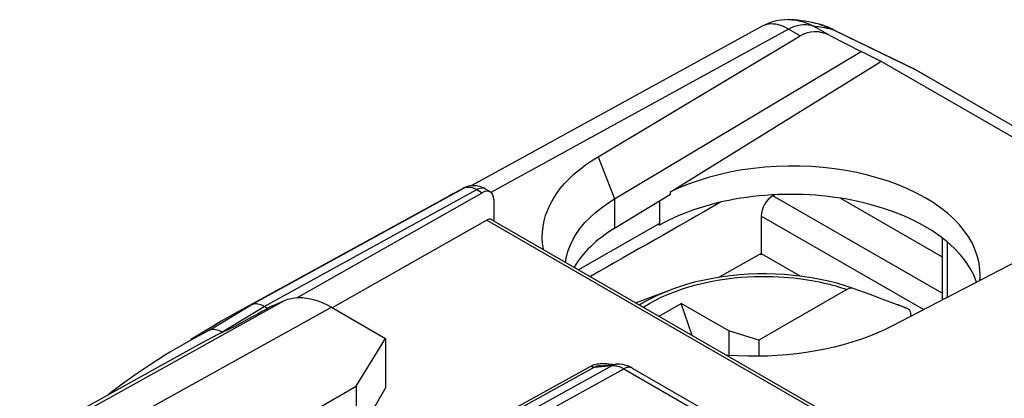
# Model space of a CAD drawing. Units: millimetres. Extents: x -36.2 to 7.2, y 11.6 to 71.1.
# Drawn here: x -20.9 to -6.2, y 65.4 to 71.1 of the extents above; entities that cross this region are included whole.
import ezdxf

# ---------------------------------------------------------------- set-up
doc = ezdxf.new("R2010")
doc.units = ezdxf.units.MM
doc.header["$LTSCALE"] = 16.335
doc.layers.get('0').update_dxf_attribs({"linetype": 'CONTINUOUS'})
for name, color, linetype in [('DRAFT', 7, 'CONTINUOUS'), ('RACCORDO', 7, 'CONTINUOUS'), ('SMUSSO', 7, 'CONTINUOUS')]:
    doc.layers.add(name, color=color, linetype=linetype)

msp = doc.modelspace()

# ---------------------------------------------------------------- linework, layer by layer
at = {"color": 7, "linetype": 'CONTINUOUS'}
for p, q in [((-8.091, 70.461), (-8.091, 70.438)), ((-8.069, 70.45), (-8.091, 70.461)), ((-8.069, 70.45), (-8.091, 70.438)), ((-8.069, 70.45), (-3.896, 68.041)), ((-9.84, 67.572), (-9.888, 67.57)), ((-11.733, 66.852), (-11.197, 67.049)), ((-11.384, 66.65), (-11.053, 66.841)), ((-10.888, 66.364), (-11.053, 66.841)), ((-10.346, 66.433), (-11.053, 66.841)), ((-7.843, 66.826), (-7.844, 66.827)), ((-10.346, 66.433), (-10.346, 66.065)), ((-9.896, 66.292), (-10.346, 66.433)), ((-9.896, 66.292), (-9.896, 66.053))]:
    msp.add_line(p, q, dxfattribs=at)
at = {"layer": 'DRAFT', "color": 7, "linetype": 'CONTINUOUS'}
for p, q in [((-11.213, 68.505), (-8.091, 70.438)), ((-14.507, 68.448), (-17.695, 66.697)), ((-11.213, 68.468), (-12.046, 67.961)), ((-11.213, 68.468), (-11.213, 68.505)), ((-8.68, 68.41), (-7.165, 67.536)), ((-11.378, 68.034), (-12.586, 67.344)), ((-11.378, 68.008), (-11.399, 68.02)), ((-11.378, 68.034), (-11.378, 68.008)), ((-9.862, 67.585), (-9.277, 67.247)), ((-18.046, 66.494), (-18.365, 66.301)), ((-18.302, 66.195), (-25.397, 62.259))]:
    msp.add_line(p, q, dxfattribs=at)
at = {"layer": 'DRAFT', "color": 250, "linetype": 'CONTINUOUS'}
for p, q in [((-12.046, 68.399), (-12.046, 67.961)), ((-11.378, 68.368), (-11.378, 68.034))]:
    msp.add_line(p, q, dxfattribs=at)
at = {"layer": 'DRAFT', "color": 7, "linetype": 'CONTINUOUS'}
for points in [[(-6.598, 67.273), (-6.601, 67.339), (-6.613, 67.439), (-6.636, 67.538), (-6.67, 67.636), (-6.714, 67.733), (-6.769, 67.829), (-6.834, 67.922), (-6.908, 68.013), (-6.992, 68.101), (-7.086, 68.185), (-7.188, 68.266), (-7.299, 68.344), (-7.418, 68.417), (-7.545, 68.485), (-7.679, 68.55), (-7.82, 68.609), (-7.966, 68.663), (-8.118, 68.711), (-8.275, 68.754), (-8.436, 68.792), (-8.602, 68.823), (-8.77, 68.849), (-8.94, 68.868), (-9.112, 68.882), (-9.285, 68.889), (-9.459, 68.89), (-9.634, 68.884), (-9.807, 68.873), (-9.977, 68.855), (-10.146, 68.832), (-10.311, 68.802), (-10.474, 68.766), (-10.633, 68.724), (-10.787, 68.677), (-10.934, 68.625), (-11.076, 68.568), (-11.213, 68.505)], [(-6.604, 67.183), (-6.599, 67.238), (-6.598, 67.273)]]:
    msp.add_lwpolyline(points, dxfattribs=at)
for centre, major_axis, ratio, start_param, end_param in [((-9.398, 66.865), (2.8, -0.021), 0.572328, 0.19751, 2.360483), ((761.155, 495.913), (3069.874, 1754.068), 0.00338, 1.822942, 1.823595), ((-10.035, 66.878), (2.75, -0.021), 0.572328, 2.395389, 2.829838), ((112.514, 112.462), (227.527, 110.989), 0.074173, 2.140639, 2.143518)]:
    msp.add_ellipse(centre, major_axis=major_axis, ratio=ratio, start_param=start_param, end_param=end_param, dxfattribs=at)
at = {"layer": 'RACCORDO', "color": 7, "linetype": 'CONTINUOUS'}
for p, q in [((-9.459, 71.074), (-9.459, 71.074)), ((-9.848, 70.975), (-14.185, 68.595)), ((-8.999, 71.006), (-8.998, 71.006)), ((-8.784, 70.924), (-7.589, 70.343)), ((-12.292, 69.03), (-9.28, 70.832)), ((-8.837, 70.836), (-8.373, 70.597)), ((-7.589, 70.343), (-7.587, 70.342)), ((-7.545, 70.32), (-7.587, 70.342)), ((-7.545, 70.32), (-5.523, 69.152)), ((-7.545, 70.32), (-7.545, 70.32)), ((-13.976, 68.55), (-13.898, 68.504)), ((-16.781, 66.926), (-14.019, 68.493)), ((-14.459, 68.474), (-14.507, 68.448)), ((-14.41, 68.5), (-14.459, 68.474)), ((-14.362, 68.526), (-14.41, 68.5)), ((-13.847, 68.39), (-13.847, 68.072)), ((-9.687, 68.448), (-9.665, 68.461)), ((-9.862, 68.144), (-9.862, 67.585)), ((-4.685, 68.179), (-7.915, 66.503)), ((-13.95, 68.083), (-16.254, 66.776)), ((-13.877, 68.09), (-3.219, 61.936)), ((-7.165, 67.82), (-7.165, 66.892)), ((-8.585, 67.049), (-9.896, 66.292)), ((-17.464, 66.82), (-17.695, 66.697)), ((-17.218, 66.766), (-17.27, 66.797)), ((-16.267, 66.784), (-15.463, 66.319)), ((-7.845, 66.825), (-8.059, 66.906)), ((-7.681, 66.763), (-7.845, 66.825)), ((-7.629, 66.667), (-7.629, 66.651)), ((-18.096, 66.437), (-18.319, 66.318)), ((-17.893, 66.408), (-17.902, 66.414)), ((-12.259, 65.912), (-12.021, 65.933)), ((-11.785, 65.877), (-6.971, 63.098))]:
    msp.add_line(p, q, dxfattribs=at)
at = {"layer": 'RACCORDO', "color": 250, "linetype": 'CONTINUOUS'}
for p, q in [((-9.453, 70.932), (-13.889, 68.498)), ((-9.28, 70.832), (-9.453, 70.932)), ((-8.837, 70.836), (-9.08, 70.976)), ((-8.949, 70.962), (-8.917, 70.956)), ((-8.847, 70.94), (-8.809, 70.931)), ((-8.774, 70.919), (-8.741, 70.901)), ((-8.754, 70.907), (-7.556, 70.325)), ((-7.587, 70.342), (-7.587, 70.342)), ((-7.556, 70.325), (-5.523, 69.152)), ((-17.464, 66.82), (-14.293, 68.562)), ((-17.27, 66.797), (-14.098, 68.539)), ((-14.289, 68.564), (-14.293, 68.562)), ((-14.098, 68.539), (-14.019, 68.493)), ((-7.165, 66.992), (-9.687, 68.448)), ((-7.443, 66.748), (-9.862, 68.144)), ((-13.95, 68.083), (-3.262, 61.912)), ((-7.092, 67.761), (-7.092, 66.93)), ((-25.395, 62.198), (-16.965, 66.884)), ((-19.103, 65.208), (-16.267, 66.784)), ((-18.096, 66.437), (-17.464, 66.82)), ((-17.902, 66.414), (-17.27, 66.797)), ((-7.681, 66.763), (-7.843, 66.826)), ((-12.398, 65.905), (-13.897, 65.077)), ((-13.745, 64.996), (-12.084, 65.914)), ((-12.345, 65.89), (-12.084, 65.914)), ((-12.345, 65.89), (-13.853, 65.058)), ((-13.618, 64.922), (-11.907, 65.866)), ((-11.93, 65.879), (-11.907, 65.866)), ((-11.907, 65.866), (-7.093, 63.087))]:
    msp.add_line(p, q, dxfattribs=at)
for points in [[(-9.459, 71.074), (-9.406, 71.072), (-9.338, 71.064), (-9.271, 71.05), (-9.205, 71.031), (-9.141, 71.006), (-9.08, 70.976)], [(-9.453, 70.932), (-9.491, 70.953), (-9.529, 70.971), (-9.567, 70.986), (-9.605, 70.997), (-9.641, 71.005), (-9.677, 71.009), (-9.712, 71.01), (-9.746, 71.008), (-9.778, 71.002), (-9.809, 70.993), (-9.838, 70.98), (-9.848, 70.975)], [(-9.453, 70.932), (-9.408, 70.956), (-9.362, 70.975), (-9.318, 70.989), (-9.274, 70.998), (-9.232, 71.003), (-9.191, 71.003), (-9.152, 70.999), (-9.115, 70.99), (-9.08, 70.976)], [(-9.08, 70.976), (-9.058, 70.975), (-9.034, 70.973), (-9.008, 70.97), (-8.979, 70.967), (-8.949, 70.962)], [(-8.998, 71.006), (-8.939, 70.988), (-8.872, 70.963), (-8.809, 70.931)], [(-8.917, 70.956), (-8.883, 70.949), (-8.847, 70.94)], [(-8.809, 70.931), (-8.806, 70.93), (-8.802, 70.929), (-8.797, 70.927), (-8.79, 70.924), (-8.783, 70.921), (-8.775, 70.917), (-8.765, 70.913), (-8.754, 70.907)], [(-14.293, 68.562), (-14.275, 68.57), (-14.256, 68.575)], [(-14.256, 68.575), (-14.236, 68.577), (-14.214, 68.577), (-14.192, 68.575)], [(-14.192, 68.575), (-14.17, 68.57), (-14.146, 68.562), (-14.122, 68.552), (-14.098, 68.539)], [(-13.976, 68.55), (-13.992, 68.557), (-14.011, 68.561), (-14.032, 68.561), (-14.053, 68.557), (-14.076, 68.55), (-14.098, 68.539)], [(-11.619, 66.786), (-11.613, 66.79), (-11.527, 66.841), (-11.437, 66.89), (-11.342, 66.937), (-11.242, 66.98), (-11.139, 67.021), (-11.033, 67.058), (-10.923, 67.093), (-10.813, 67.123), (-10.702, 67.15), (-10.59, 67.173), (-10.48, 67.193), (-10.371, 67.209), (-10.265, 67.222), (-10.161, 67.232), (-10.06, 67.239), (-9.962, 67.243), (-9.867, 67.245), (-9.776, 67.245), (-9.689, 67.243), (-9.605, 67.24), (-9.525, 67.235), (-9.448, 67.228), (-9.374, 67.221), (-9.304, 67.213), (-9.237, 67.204), (-9.173, 67.194), (-9.112, 67.184), (-9.053, 67.173), (-8.997, 67.162), (-8.943, 67.15), (-8.892, 67.138), (-8.843, 67.126), (-8.796, 67.114), (-8.751, 67.101), (-8.707, 67.088), (-8.665, 67.076), (-8.624, 67.062), (-8.585, 67.049)], [(-11.678, 66.82), (-11.604, 66.863), (-11.507, 66.915), (-11.405, 66.964), (-11.298, 67.011), (-11.197, 67.049)], [(-12.305, 65.934), (-12.327, 65.93), (-12.347, 65.925), (-12.365, 65.919), (-12.382, 65.912), (-12.398, 65.905)], [(-12.398, 65.905), (-12.391, 65.901), (-12.385, 65.898), (-12.379, 65.896), (-12.373, 65.894), (-12.367, 65.892), (-12.361, 65.891), (-12.356, 65.89), (-12.35, 65.89), (-12.345, 65.89)], [(-12.259, 65.912), (-12.265, 65.911), (-12.282, 65.909), (-12.297, 65.906), (-12.311, 65.903), (-12.324, 65.899), (-12.335, 65.895), (-12.345, 65.89)], [(-12.162, 65.938), (-12.187, 65.939), (-12.212, 65.94), (-12.236, 65.94), (-12.26, 65.939), (-12.283, 65.937), (-12.305, 65.934)], [(-12.109, 65.932), (-12.136, 65.935), (-12.162, 65.938)], [(-12.08, 65.928), (-12.082, 65.928), (-12.109, 65.932)], [(-12.021, 65.933), (-12.028, 65.932), (-12.047, 65.928), (-12.066, 65.922), (-12.084, 65.914)], [(-12.084, 65.914), (-12.067, 65.914), (-12.05, 65.914), (-12.032, 65.912), (-12.014, 65.909), (-11.994, 65.904), (-11.974, 65.898)], [(-11.974, 65.898), (-11.952, 65.889), (-11.93, 65.879)], [(-11.785, 65.877), (-11.799, 65.883), (-11.815, 65.887), (-11.832, 65.889), (-11.85, 65.887), (-11.869, 65.883), (-11.888, 65.876), (-11.907, 65.866)]]:
    msp.add_lwpolyline(points, dxfattribs=at)
at = {"layer": 'RACCORDO', "color": 7, "linetype": 'CONTINUOUS'}
for points in [[(-8.999, 71.006), (-9.045, 71.017), (-9.101, 71.03), (-9.156, 71.041), (-9.209, 71.05), (-9.261, 71.058), (-9.313, 71.065), (-9.366, 71.07), (-9.42, 71.073), (-9.459, 71.074)], [(-8.784, 70.924), (-8.798, 70.931), (-8.812, 70.937), (-8.825, 70.943), (-8.838, 70.949), (-8.851, 70.955), (-8.864, 70.96), (-8.878, 70.966), (-8.893, 70.972), (-8.909, 70.978), (-8.926, 70.984), (-8.944, 70.99), (-8.963, 70.996), (-8.983, 71.002), (-8.998, 71.006)], [(-13.104, 67.643), (-13.107, 67.654), (-13.119, 67.737), (-13.124, 67.821), (-13.122, 67.905), (-13.113, 67.989), (-13.097, 68.072), (-13.074, 68.154), (-13.044, 68.236), (-13.007, 68.318), (-12.964, 68.397), (-12.913, 68.476), (-12.856, 68.553), (-12.793, 68.628), (-12.723, 68.701), (-12.647, 68.772), (-12.566, 68.841), (-12.48, 68.906), (-12.389, 68.97), (-12.292, 69.03)], [(-14.289, 68.564), (-14.313, 68.551), (-14.362, 68.526)], [(-13.976, 68.55), (-14.001, 68.563), (-14.029, 68.575), (-14.057, 68.584), (-14.084, 68.591), (-14.112, 68.595), (-14.139, 68.597), (-14.166, 68.597), (-14.193, 68.595), (-14.219, 68.59), (-14.244, 68.583), (-14.269, 68.573), (-14.289, 68.564)], [(-8.492, 67.065), (-8.611, 67.105), (-8.733, 67.141), (-8.858, 67.172), (-8.985, 67.2), (-9.114, 67.224), (-9.246, 67.244), (-9.378, 67.259), (-9.512, 67.271), (-9.646, 67.278), (-9.781, 67.282), (-9.916, 67.281), (-10.051, 67.276), (-10.185, 67.267), (-10.318, 67.254), (-10.45, 67.237), (-10.58, 67.215), (-10.709, 67.19), (-10.835, 67.161), (-10.959, 67.127), (-11.08, 67.09), (-11.197, 67.049)], [(-8.492, 67.065), (-8.5, 67.068), (-8.509, 67.069), (-8.519, 67.07), (-8.529, 67.069), (-8.54, 67.067), (-8.551, 67.064), (-8.562, 67.06), (-8.573, 67.055), (-8.585, 67.049)], [(-16.965, 66.884), (-16.916, 66.902), (-16.865, 66.916), (-16.812, 66.924), (-16.757, 66.928), (-16.699, 66.927), (-16.64, 66.921), (-16.58, 66.91), (-16.518, 66.894), (-16.456, 66.873), (-16.394, 66.848), (-16.331, 66.818), (-16.267, 66.784)], [(-8.323, 67.003), (-8.408, 67.035), (-8.492, 67.065)], [(-8.059, 66.906), (-8.149, 66.939), (-8.237, 66.972), (-8.323, 67.003)], [(-17.27, 66.797), (-17.294, 66.809), (-17.317, 66.819), (-17.341, 66.827), (-17.363, 66.832), (-17.385, 66.835), (-17.407, 66.835), (-17.427, 66.832), (-17.446, 66.827), (-17.464, 66.82)], [(-17.169, 66.793), (-17.135, 66.809), (-17.101, 66.824), (-17.067, 66.839), (-17.033, 66.854), (-16.999, 66.869), (-16.965, 66.884)], [(-7.679, 66.762), (-7.822, 66.819), (-7.843, 66.826)], [(-17.695, 66.697), (-17.909, 66.576), (-18.046, 66.494)], [(-7.629, 66.667), (-7.63, 66.679), (-7.631, 66.69), (-7.633, 66.701), (-7.635, 66.711), (-7.639, 66.72), (-7.643, 66.729), (-7.647, 66.737), (-7.653, 66.744), (-7.659, 66.75), (-7.666, 66.755), (-7.673, 66.76), (-7.679, 66.762)], [(-17.707, 66.498), (-17.958, 66.377), (-18.206, 66.248), (-18.302, 66.195)], [(-7.915, 66.503), (-8.026, 66.448), (-8.14, 66.397), (-8.259, 66.349), (-8.382, 66.304), (-8.509, 66.263), (-8.639, 66.225), (-8.772, 66.19), (-8.909, 66.16), (-9.048, 66.133), (-9.189, 66.11), (-9.332, 66.09), (-9.476, 66.075), (-9.622, 66.063), (-9.769, 66.056), (-9.916, 66.052), (-10.063, 66.053), (-10.211, 66.057), (-10.358, 66.066), (-10.374, 66.067)], [(-17.902, 66.414), (-17.926, 66.426), (-17.949, 66.437), (-17.972, 66.444), (-17.995, 66.449), (-18.017, 66.452), (-18.039, 66.452), (-18.059, 66.449), (-18.078, 66.444), (-18.096, 66.437)], [(-18.319, 66.318), (-18.539, 66.194), (-18.674, 66.113)], [(-18.674, 66.113), (-18.756, 66.063), (-18.969, 65.927), (-19.178, 65.786), (-19.384, 65.638), (-19.586, 65.485), (-19.596, 65.477)], [(-11.785, 65.877), (-11.792, 65.881), (-11.826, 65.898), (-11.86, 65.912), (-11.895, 65.922), (-11.93, 65.93), (-11.965, 65.934), (-11.999, 65.934), (-12.021, 65.933)]]:
    msp.add_lwpolyline(points, dxfattribs=at)
msp.add_arc((-9.463, 70.274), 0.8, 89.7409, 118.7541, dxfattribs=at)
for centre, major_axis, ratio, start_param, end_param in [((-8.962, 69.985), (-0.184, 0.9), 0.671212, -0.49441, 0.231647), ((-14.022, 68.287), (0.123, 0.217), 0.572272, 5.493548, 7.046891), ((-9.684, 68.246), (0.126, 0.216), 0.580347, 0.805545, 2.358888), ((-13.952, 67.96), (0.074, 0.13), 0.572272, -0.004288, 0.763705)]:
    msp.add_ellipse(centre, major_axis=major_axis, ratio=ratio, start_param=start_param, end_param=end_param, dxfattribs=at)
at = {"layer": 'SMUSSO', "color": 7, "linetype": 'CONTINUOUS'}
for p, q in [((-12.046, 68.399), (-8.373, 70.597)), ((-8.091, 70.461), (-8.373, 70.597)), ((-9.862, 67.585), (-10.486, 67.231)), ((-15.897, 65.608), (-15.463, 66.319)), ((-15.463, 66.319), (-15.463, 65.583)), ((-21.189, 62.552), (-15.897, 65.608)), ((-15.897, 65.608), (-15.898, 64.827)), ((-15.463, 65.583), (-15.893, 64.828))]:
    msp.add_line(p, q, dxfattribs=at)
at = {"layer": 'SMUSSO', "color": 250, "linetype": 'CONTINUOUS'}
msp.add_line((-12.292, 69.03), (-12.046, 68.399), dxfattribs=at)
at = {"layer": 'SMUSSO', "color": 7, "linetype": 'CONTINUOUS'}
msp.add_lwpolyline([(-12.778, 67.455), (-12.763, 67.542), (-12.739, 67.63), (-12.706, 67.716), (-12.664, 67.801), (-12.613, 67.885), (-12.555, 67.967), (-12.488, 68.046), (-12.413, 68.123), (-12.331, 68.197), (-12.243, 68.268), (-12.147, 68.335), (-12.046, 68.399)], dxfattribs=at)

doc.saveas('drawing.dxf')
